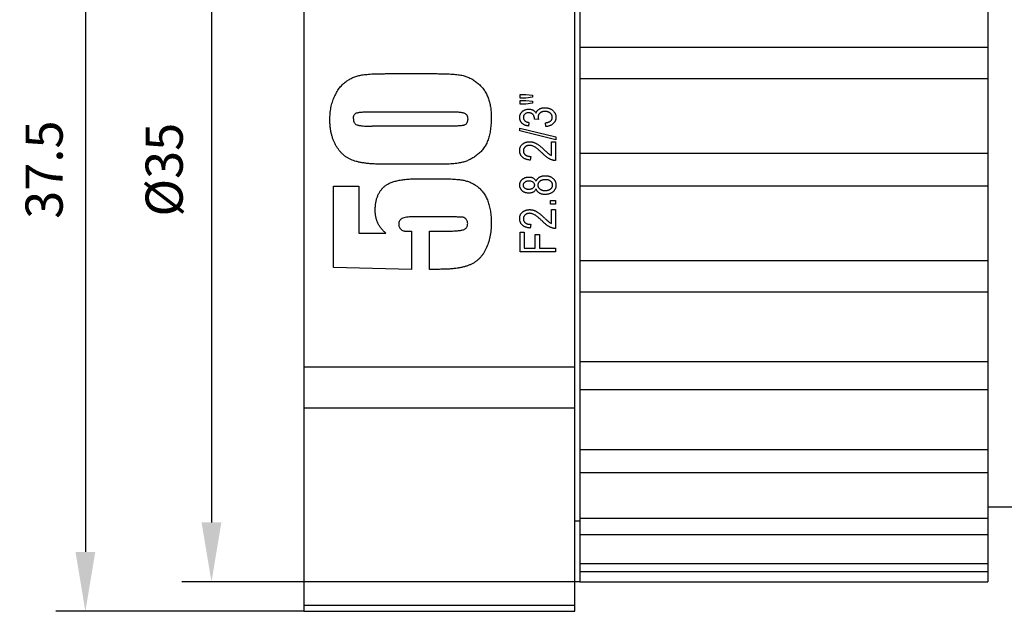
# Model space of a CAD drawing. Units: millimetres. Extents: x 12016 to 12313, y -7569 to -7359.
# Drawn here: x 12138 to 12205, y -7489 to -7449 of the extents above; entities that cross this region are included whole.
import ezdxf

# ---------------------------------------------------------------- set-up
doc = ezdxf.new("R2010")
doc.units = ezdxf.units.MM
doc.header["$LTSCALE"] = 10
doc.header["$PDMODE"] = 34
doc.layers.add('6文字层', color=3, linetype='Continuous')
doc.styles.add('TH-GBD2M', font='calibri.ttf', dxfattribs={"width": 0.8, "height": 2.5})
doc.dimstyles.new('TH-GBD2M', dxfattribs={"dimtxt": 2.5, "dimasz": 4, "dimexe": 2, "dimexo": 0, "dimgap": 1.5, "dimtad": 1, "dimdec": 4, "dimlfac": 0.1, "dimzin": 9, "dimdsep": 46, "dimtxsty": 'TH-GBD2M', "dimcen": 0, "dimclrt": 3, "dimadec": 0, "dimazin": 3, "dimtfac": 1, "dimtdec": 4, "dimtofl": 0, "dimtmove": 0, "dimatfit": 3, "dimfxl": 1, "dimtolj": 1, "dimtzin": 0, "dimarcsym": 0})

# ---------------------------------------------------------------- blocks, each defined once
blk = doc.blocks.new('*D169')
at = {"layer": '6文字层', "color": 0, "lineweight": -2, "transparency": 16777216}
for p, q in [((12157.413, -7429.762), (12140.704, -7429.762)), ((12142.704, -7433.762), (12142.704, -7485.239)), ((12157.413, -7489.239), (12140.704, -7489.239))]:
    blk.add_line(p, q, dxfattribs=at)
at = {"layer": '6文字层', "color": 0, "transparency": 16777216}
for points in [[(12142.038, -7433.762), (12143.371, -7433.762), (12142.704, -7429.762)], [(12142.038, -7485.239), (12143.371, -7485.239), (12142.704, -7489.239)]]:
    blk.add_solid(points, dxfattribs=at)
at = {"layer": 'Defpoints', "color": 0, "transparency": 16777216}
for p in [(12157.413, -7429.762), (12142.704, -7489.239), (12157.413, -7489.239)]:
    blk.add_point(p, dxfattribs=at)
at = {"layer": '6文字层', "color": 3, "transparency": 16777216, "insert": (12139.924, -7459.5), "char_height": 2.5, "width": 8.62962, "attachment_point": 5, "rotation": 90, "style": 'TH-GBD2M'}
blk.add_mtext('\\A1;37.5', dxfattribs=at)
blk = doc.blocks.new('*D177')
at = {"layer": '6文字层', "color": 0, "lineweight": -2, "transparency": 16777216}
for p, q in [((12175.967, -7431.753), (12149.187, -7431.753)), ((12151.187, -7435.753), (12151.187, -7483.248)), ((12175.967, -7487.248), (12149.187, -7487.248))]:
    blk.add_line(p, q, dxfattribs=at)
at = {"layer": '6文字层', "color": 0, "transparency": 16777216}
for points in [[(12150.521, -7435.753), (12151.854, -7435.753), (12151.187, -7431.753)], [(12150.521, -7483.248), (12151.854, -7483.248), (12151.187, -7487.248)]]:
    blk.add_solid(points, dxfattribs=at)
at = {"layer": 'Defpoints', "color": 0, "transparency": 16777216}
for p in [(12175.967, -7431.753), (12151.187, -7487.248), (12175.967, -7487.248)]:
    blk.add_point(p, dxfattribs=at)
at = {"layer": '6文字层', "color": 3, "transparency": 16777216, "insert": (12148.003, -7459.5), "char_height": 2.5, "attachment_point": 5, "rotation": 90, "style": 'TH-GBD2M'}
blk.add_mtext('\\A1;%%C35', dxfattribs=at)

msp = doc.modelspace()

# ---------------------------------------------------------------- linework, layer by layer
at = {"color": 7, "linetype": 'Continuous', "lineweight": 25}
for p, q in [((12157.4127, -7446.21783), (12157.4127, -7472.78278)), ((12175.63347, -7472.78278), (12175.63347, -7446.21783)), ((12175.96671, -7446.58859), (12175.96671, -7451.24549)), ((12203.41611, -7446.58859), (12203.41611, -7451.24549)), ((12175.96671, -7451.24549), (12203.41611, -7451.24549)), ((12175.96671, -7451.24549), (12175.96671, -7453.39181)), ((12203.41611, -7451.24549), (12203.41611, -7453.39181)), ((12162.8945, -7453.03653), (12166.3833, -7453.03653)), ((12203.41611, -7453.39181), (12175.96671, -7453.39181)), ((12175.96671, -7453.39181), (12175.96671, -7458.38929)), ((12203.41611, -7453.39181), (12203.41611, -7458.38929)), ((12171.95877, -7454.68101), (12171.95877, -7454.43371)), ((12171.95877, -7454.43371), (12172.32973, -7454.43371)), ((12172.32973, -7454.68101), (12171.95877, -7454.68101)), ((12172.32973, -7454.43371), (12172.79342, -7454.49264)), ((12172.79342, -7454.62354), (12172.32973, -7454.68101)), ((12172.79342, -7454.49264), (12172.79342, -7454.62354)), ((12171.95877, -7454.83558), (12172.32973, -7454.83558)), ((12171.95877, -7455.08288), (12171.95877, -7454.83558)), ((12172.32973, -7455.08288), (12171.95877, -7455.08288)), ((12172.32973, -7454.83558), (12172.79342, -7454.89016)), ((12172.79342, -7455.0225), (12172.32973, -7455.08288)), ((12172.79342, -7454.89016), (12172.79342, -7455.0225)), ((12162.00038, -7455.59879), (12167.21261, -7455.59879)), ((12172.91707, -7456.103), (12172.92045, -7456.06581)), ((12167.13444, -7456.57489), (12162.00038, -7456.57489)), ((12171.92786, -7456.7058), (12174.36997, -7457.30039)), ((12171.92786, -7456.89563), (12171.92786, -7456.7058)), ((12172.54612, -7456.31939), (12172.5152, -7456.5667)), ((12173.19722, -7456.13392), (12172.91707, -7456.103)), ((12173.68989, -7456.59761), (12173.65898, -7456.35031)), ((12174.36997, -7457.49022), (12171.92786, -7456.89563)), ((12174.36997, -7457.30039), (12174.36997, -7457.49022)), ((12174.06085, -7457.61773), (12174.33906, -7457.61773)), ((12174.06085, -7458.54512), (12174.06085, -7457.61773)), ((12174.33906, -7457.61773), (12174.33906, -7458.88516)), ((12172.66977, -7458.60694), (12172.63886, -7458.85424)), ((12175.96671, -7458.38929), (12203.41611, -7458.38929)), ((12175.96671, -7458.38929), (12175.96671, -7460.61132)), ((12203.41611, -7458.38929), (12203.41611, -7460.61132)), ((12166.54344, -7459.13716), (12162.8945, -7459.13716)), ((12159.39808, -7466.09188), (12159.39808, -7460.60131)), ((12159.39808, -7460.60131), (12161.10626, -7460.60131)), ((12161.10626, -7460.60131), (12161.10626, -7463.77364)), ((12165.08692, -7460.11326), (12166.55679, -7460.11326)), ((12203.41611, -7460.61132), (12175.96671, -7460.61132)), ((12175.96671, -7460.61132), (12175.96671, -7465.6088)), ((12203.41611, -7460.61132), (12203.41611, -7465.6088)), ((12173.99902, -7461.82187), (12173.99902, -7461.57457)), ((12173.99902, -7461.57457), (12174.33906, -7461.57457)), ((12174.33906, -7461.82187), (12173.99902, -7461.82187)), ((12174.33906, -7461.57457), (12174.33906, -7461.82187)), ((12166.83132, -7462.67552), (12164.78951, -7462.67552)), ((12174.06085, -7462.19283), (12174.33906, -7462.19283)), ((12174.06085, -7463.12021), (12174.06085, -7462.19283)), ((12174.33906, -7462.19283), (12174.33906, -7463.46025)), ((12172.66977, -7463.18204), (12172.63886, -7463.42934)), ((12161.10626, -7463.77364), (12162.91929, -7463.77364)), ((12164.64462, -7463.65163), (12164.64462, -7466.21389)), ((12165.86475, -7466.21389), (12165.86475, -7463.65163)), ((12165.86475, -7463.65163), (12166.52819, -7463.65163)), ((12171.95877, -7463.70756), (12172.23699, -7463.70756)), ((12171.95877, -7465.03681), (12171.95877, -7463.70756)), ((12172.23699, -7463.70756), (12172.23699, -7464.7895)), ((12172.9789, -7463.86212), (12173.25711, -7463.86212)), ((12172.9789, -7464.7895), (12172.9789, -7463.86212)), ((12173.25711, -7463.86212), (12173.25711, -7464.7895)), ((12174.33906, -7465.03681), (12171.95877, -7465.03681)), ((12172.23699, -7464.7895), (12172.9789, -7464.7895)), ((12173.25711, -7464.7895), (12174.33906, -7464.7895)), ((12174.33906, -7464.7895), (12174.33906, -7465.03681)), ((12175.96671, -7465.6088), (12203.41611, -7465.6088)), ((12175.96671, -7465.6088), (12175.96671, -7467.75512)), ((12203.41611, -7465.6088), (12203.41611, -7467.75512)), ((12164.64462, -7466.21389), (12159.39808, -7466.09188)), ((12166.43668, -7466.21389), (12165.86475, -7466.21389)), ((12203.41611, -7467.75512), (12175.96671, -7467.75512)), ((12175.96671, -7467.75512), (12175.96671, -7472.41203)), ((12203.41611, -7467.75512), (12203.41611, -7472.41203)), ((12175.96671, -7472.41203), (12203.41611, -7472.41203)), ((12175.96671, -7472.41203), (12175.96671, -7474.33637)), ((12203.41611, -7472.41203), (12203.41611, -7474.33637)), ((12157.4127, -7472.78278), (12157.4127, -7475.5313)), ((12157.4127, -7472.78278), (12175.63347, -7472.78278)), ((12175.63347, -7475.5313), (12175.63347, -7472.78278)), ((12203.41611, -7474.33637), (12175.96671, -7474.33637)), ((12175.96671, -7474.33637), (12175.96671, -7478.33534)), ((12203.41611, -7474.33637), (12203.41611, -7478.33534)), ((12157.4127, -7475.5313), (12175.63347, -7475.5313)), ((12157.4127, -7475.5313), (12157.4127, -7488.81377)), ((12175.63347, -7488.81377), (12175.63347, -7475.5313)), ((12175.96671, -7478.33534), (12203.41611, -7478.33534)), ((12175.96671, -7478.33534), (12175.96671, -7479.90656)), ((12203.41611, -7478.33534), (12203.41611, -7479.90656)), ((12203.41611, -7479.90656), (12175.96671, -7479.90656)), ((12175.96671, -7479.90656), (12175.96671, -7482.97508)), ((12203.41611, -7479.90656), (12203.41611, -7482.97508)), ((12203.41611, -7482.19237), (12210.24284, -7482.19237)), ((12175.63347, -7483.14449), (12175.96671, -7483.14449)), ((12175.96671, -7482.97508), (12203.41611, -7482.97508)), ((12175.96671, -7482.97508), (12175.96671, -7484.0861)), ((12203.41611, -7482.97508), (12203.41611, -7484.0861)), ((12203.41611, -7484.0861), (12175.96671, -7484.0861)), ((12175.96671, -7484.0861), (12175.96671, -7486.01505)), ((12203.41611, -7484.0861), (12203.41611, -7486.01505)), ((12175.96671, -7486.01505), (12203.41611, -7486.01505)), ((12175.96671, -7486.01505), (12175.96671, -7486.59015)), ((12203.41611, -7486.01505), (12203.41611, -7486.59015)), ((12203.41611, -7486.59015), (12175.96671, -7486.59015)), ((12175.96671, -7486.59015), (12175.96671, -7487.24808)), ((12203.41611, -7486.59015), (12203.41611, -7487.24808)), ((12175.96671, -7487.24808), (12203.41611, -7487.24808)), ((12157.4127, -7488.81377), (12175.63347, -7488.81377)), ((12157.4127, -7488.81377), (12157.4127, -7489.23897)), ((12175.63347, -7489.23897), (12175.63347, -7488.81377)), ((12157.4127, -7489.23897), (12175.63347, -7489.23897))]:
    msp.add_line(p, q, dxfattribs=at)
for points, knots in [([(12159.15405, -7456.1345), (12159.15772, -7455.99641), (12159.1649, -7455.72609), (12159.22091, -7455.33175), (12159.31347, -7454.95924), (12159.44537, -7454.61459), (12159.60195, -7454.30196), (12159.77714, -7454.02675), (12159.96944, -7453.79347), (12160.18103, -7453.6033), (12160.40788, -7453.45088), (12160.6448, -7453.32068), (12160.8978, -7453.22245), (12161.12091, -7453.16142), (12161.31394, -7453.1234), (12161.48036, -7453.10219), (12161.66643, -7453.08043), (12161.87305, -7453.06333), (12162.10011, -7453.05332), (12162.34664, -7453.04302), (12162.6136, -7453.03758), (12162.79854, -7453.03688), (12162.8945, -7453.03653)], [0, 0, 0, 0, 0.07340946, 0.14371025, 0.21132826, 0.27710393, 0.33952022, 0.39698189, 0.4502448, 0.49977834, 0.54767561, 0.5953051, 0.64324884, 0.69161944, 0.71812948, 0.74780807, 0.78079775, 0.81775788, 0.85802309, 0.90164928, 0.94897088, 1, 1, 1, 1]), ([(12166.3833, -7453.03653), (12166.47863, -7453.03684), (12166.66295, -7453.03745), (12166.92986, -7453.04355), (12167.1766, -7453.05163), (12167.40269, -7453.06853), (12167.60896, -7453.08362), (12167.79494, -7453.10784), (12167.96142, -7453.13078), (12168.15563, -7453.17177), (12168.38244, -7453.24181), (12168.64377, -7453.35558), (12168.89298, -7453.50961), (12169.13065, -7453.69226), (12169.34919, -7453.90184), (12169.53792, -7454.13575), (12169.69171, -7454.39206), (12169.81149, -7454.66903), (12169.90225, -7454.96345), (12169.96729, -7455.27487), (12170.00531, -7455.60293), (12170.01052, -7455.82747), (12170.01318, -7455.94195)], [0, 0, 0, 0, 0.05307578, 0.10262345, 0.14865544, 0.19050331, 0.22884948, 0.26378388, 0.29490891, 0.32238951, 0.3742097, 0.42680565, 0.48063096, 0.53689449, 0.59344765, 0.64881735, 0.70373411, 0.75934859, 0.81642401, 0.87499341, 0.93626234, 1, 1, 1, 1]), ([(12173.03299, -7455.69099), (12173.03875, -7455.67228), (12173.05001, -7455.63571), (12173.07534, -7455.58526), (12173.10477, -7455.53925), (12173.14007, -7455.49815), (12173.18125, -7455.46159), (12173.22859, -7455.42895), (12173.28255, -7455.4009), (12173.34179, -7455.37556), (12173.40627, -7455.3557), (12173.47468, -7455.34045), (12173.54702, -7455.3318), (12173.59649, -7455.33073), (12173.62179, -7455.33018)], [0, 0, 0, 0, 0.07876588, 0.15389853, 0.22658339, 0.29834493, 0.37138779, 0.44785534, 0.52939277, 0.61601178, 0.70709838, 0.80074039, 0.89808982, 1, 1, 1, 1]), ([(12173.62179, -7455.33018), (12173.6487, -7455.33066), (12173.70125, -7455.3316), (12173.77814, -7455.34117), (12173.85133, -7455.35608), (12173.92108, -7455.37652), (12173.98672, -7455.40404), (12174.04893, -7455.43676), (12174.10704, -7455.47619), (12174.16092, -7455.521), (12174.20961, -7455.56978), (12174.25288, -7455.62114), (12174.28832, -7455.67572), (12174.319, -7455.73167), (12174.34153, -7455.79078), (12174.35817, -7455.85189), (12174.36796, -7455.9156), (12174.3693, -7455.95887), (12174.36997, -7455.9808)], [0, 0, 0, 0, 0.073006959, 0.142532182, 0.209877772, 0.27553427, 0.339386851, 0.402709638, 0.465961551, 0.529562543, 0.592583187, 0.652771999, 0.711418898, 0.768882219, 0.82559326, 0.882609752, 0.940504916, 1, 1, 1, 1]), ([(12160.74022, -7456.07731), (12160.74216, -7456.02987), (12160.74572, -7455.94247), (12160.78687, -7455.82497), (12160.85317, -7455.73175), (12160.93757, -7455.68466), (12161.02034, -7455.66126), (12161.10265, -7455.64464), (12161.20435, -7455.62911), (12161.32604, -7455.61905), (12161.46707, -7455.60882), (12161.62733, -7455.60417), (12161.80717, -7455.60009), (12161.93365, -7455.59924), (12162.00038, -7455.59879)], [0, 0, 0, 0, 0.0924693, 0.17037786, 0.24054168, 0.31137506, 0.3542716, 0.40892411, 0.47560467, 0.55557181, 0.64784005, 0.75240532, 0.86937076, 1, 1, 1, 1]), ([(12160.74022, -7456.07731), (12160.7421, -7456.12409), (12160.7456, -7456.21104), (12160.78872, -7456.32985), (12160.86211, -7456.42226), (12160.94807, -7456.47441), (12161.03322, -7456.50364), (12161.1179, -7456.52133), (12161.22019, -7456.53877), (12161.34125, -7456.55103), (12161.47974, -7456.56289), (12161.63681, -7456.57014), (12161.81226, -7456.5734), (12161.93556, -7456.57438), (12162.00038, -7456.57489)], [0, 0, 0, 0, 0.091186936, 0.169483701, 0.242888357, 0.317752909, 0.362585506, 0.418691739, 0.486763282, 0.565581605, 0.656658262, 0.758740968, 0.873163788, 1, 1, 1, 1]), ([(12170.01318, -7455.94195), (12170.01079, -7456.09011), (12170.0062, -7456.3743), (12169.967, -7456.78123), (12169.89922, -7457.14957), (12169.80418, -7457.48002), (12169.68317, -7457.7772), (12169.52564, -7458.03839), (12169.34321, -7458.2734), (12169.12525, -7458.46902), (12168.89426, -7458.63703), (12168.65455, -7458.77988), (12168.41026, -7458.89855), (12168.19696, -7458.97489), (12168.01518, -7459.02433), (12167.85937, -7459.05297), (12167.68597, -7459.08038), (12167.49373, -7459.10033), (12167.28276, -7459.11804), (12167.05254, -7459.12825), (12166.80406, -7459.13677), (12166.63242, -7459.13703), (12166.54344, -7459.13716)], [0, 0, 0, 0, 0.08083293, 0.15505219, 0.22279148, 0.28490423, 0.34241409, 0.39730507, 0.45086554, 0.50411981, 0.55648607, 0.60655984, 0.65619101, 0.70445256, 0.72993927, 0.75891032, 0.79083728, 0.82572304, 0.86434038, 0.90635061, 0.95145152, 1, 1, 1, 1]), ([(12167.21261, -7455.59879), (12167.27425, -7455.59934), (12167.39118, -7455.60037), (12167.55841, -7455.60324), (12167.70831, -7455.61194), (12167.84157, -7455.619), (12167.95681, -7455.63657), (12168.05532, -7455.64959), (12168.13708, -7455.66877), (12168.22059, -7455.69742), (12168.30695, -7455.74677), (12168.37872, -7455.83913), (12168.42166, -7455.95688), (12168.42514, -7456.04386), (12168.42701, -7456.09065)], [0, 0, 0, 0, 0.12447829, 0.23614734, 0.33765104, 0.42770482, 0.50537897, 0.57289111, 0.62829264, 0.67455955, 0.75114491, 0.82509407, 0.90589576, 1, 1, 1, 1]), ([(12171.92786, -7455.98418), (12171.92843, -7455.96499), (12171.92954, -7455.92723), (12171.9381, -7455.87175), (12171.95136, -7455.81835), (12171.97097, -7455.76743), (12171.99574, -7455.7186), (12172.02649, -7455.67219), (12172.0623, -7455.62764), (12172.10315, -7455.58582), (12172.14835, -7455.54789), (12172.19688, -7455.51445), (12172.24808, -7455.4856), (12172.30273, -7455.46304), (12172.35995, -7455.44509), (12172.4199, -7455.43209), (12172.48279, -7455.42411), (12172.52565, -7455.42332), (12172.54757, -7455.42292)], [0, 0, 0, 0, 0.06171178, 0.12140851, 0.18019739, 0.23839236, 0.296532, 0.35600363, 0.4171543, 0.48015024, 0.54374587, 0.60667151, 0.6695033, 0.7324119, 0.79646145, 0.86218941, 0.92951414, 1, 1, 1, 1]), ([(12172.5152, -7456.5667), (12172.49164, -7456.56265), (12172.44567, -7456.55475), (12172.37952, -7456.53824), (12172.31772, -7456.5186), (12172.26061, -7456.49482), (12172.2077, -7456.46782), (12172.15921, -7456.43727), (12172.11483, -7456.40357), (12172.07577, -7456.36555), (12172.04098, -7456.32514), (12172.01093, -7456.28232), (12171.98507, -7456.23784), (12171.96424, -7456.19099), (12171.94772, -7456.14219), (12171.93616, -7456.09121), (12171.92933, -7456.03831), (12171.92835, -7456.0024), (12171.92786, -7455.98418)], [0, 0, 0, 0, 0.0787344, 0.1535873, 0.22435604, 0.29211022, 0.35709341, 0.41976809, 0.48064936, 0.54027992, 0.59894777, 0.65603168, 0.71233438, 0.76811524, 0.82462732, 0.88174324, 0.94001915, 1, 1, 1, 1]), ([(12172.53356, -7455.67022), (12172.50787, -7455.67133), (12172.4585, -7455.67344), (12172.38809, -7455.68993), (12172.32556, -7455.71816), (12172.27232, -7455.75757), (12172.2293, -7455.80458), (12172.19784, -7455.85762), (12172.17867, -7455.91592), (12172.17635, -7455.95667), (12172.17516, -7455.97742)], [0, 0, 0, 0, 0.14604006, 0.28066288, 0.40853648, 0.53365137, 0.65489824, 0.76862314, 0.88216348, 1, 1, 1, 1]), ([(12172.17516, -7455.97742), (12172.17617, -7455.99897), (12172.17812, -7456.04091), (12172.19669, -7456.10089), (12172.22525, -7456.15587), (12172.25905, -7456.19633), (12172.29149, -7456.2249), (12172.31922, -7456.2447), (12172.34965, -7456.26275), (12172.38341, -7456.27786), (12172.41954, -7456.29244), (12172.45932, -7456.30275), (12172.50151, -7456.31304), (12172.53093, -7456.31723), (12172.54612, -7456.31939)], [0, 0, 0, 0, 0.11574818, 0.22517033, 0.33489417, 0.4475371, 0.50648994, 0.56734903, 0.63067637, 0.6966019, 0.76629982, 0.84011757, 0.91749315, 1, 1, 1, 1]), ([(12172.92045, -7456.06581), (12172.92029, -7456.05146), (12172.91997, -7456.02346), (12172.91412, -7455.98249), (12172.90627, -7455.94345), (12172.8947, -7455.90648), (12172.87928, -7455.87197), (12172.86183, -7455.83878), (12172.83959, -7455.8085), (12172.81527, -7455.77981), (12172.78753, -7455.7545), (12172.75823, -7455.73135), (12172.72601, -7455.71269), (12172.69182, -7455.69685), (12172.65526, -7455.68513), (12172.61669, -7455.67611), (12172.57585, -7455.67154), (12172.5479, -7455.67067), (12172.53356, -7455.67022)], [0, 0, 0, 0, 0.069046969, 0.134733979, 0.198907122, 0.260703536, 0.320773313, 0.380798036, 0.440827766, 0.50129655, 0.561645908, 0.6213543, 0.680795267, 0.740473444, 0.802507752, 0.865331724, 0.930922563, 1, 1, 1, 1]), ([(12172.54757, -7455.42292), (12172.57403, -7455.42367), (12172.62573, -7455.42512), (12172.70071, -7455.43913), (12172.77106, -7455.46135), (12172.8363, -7455.49236), (12172.89611, -7455.53099), (12172.94901, -7455.57739), (12172.9959, -7455.63035), (12173.02053, -7455.67062), (12173.03299, -7455.69099)], [0, 0, 0, 0, 0.1362637, 0.266121, 0.39153484, 0.51548302, 0.63721236, 0.75716749, 0.87712262, 1, 1, 1, 1]), ([(12173.62468, -7455.57749), (12173.60777, -7455.57792), (12173.57484, -7455.57878), (12173.52666, -7455.58347), (12173.48102, -7455.59206), (12173.43804, -7455.6049), (12173.39706, -7455.62011), (12173.35891, -7455.63952), (12173.32337, -7455.66242), (12173.2907, -7455.68834), (12173.26124, -7455.71693), (12173.2351, -7455.74714), (12173.21313, -7455.77918), (12173.19565, -7455.81305), (12173.18158, -7455.84828), (12173.17131, -7455.88516), (12173.16545, -7455.92378), (12173.16474, -7455.95003), (12173.16437, -7455.96341)], [0, 0, 0, 0, 0.07553735, 0.14706881, 0.21587147, 0.28252621, 0.34714565, 0.41080222, 0.47321674, 0.53563953, 0.59664715, 0.65629703, 0.71372214, 0.76967037, 0.82613807, 0.88282044, 0.94026355, 1, 1, 1, 1]), ([(12173.16437, -7455.96341), (12173.16475, -7455.97551), (12173.16557, -7456.00131), (12173.17259, -7456.04192), (12173.18245, -7456.08687), (12173.19214, -7456.11772), (12173.19722, -7456.13392)], [0, 0, 0, 0, 0.20816142, 0.44374289, 0.70798629, 1, 1, 1, 1]), ([(12174.12267, -7455.97694), (12174.12242, -7455.96354), (12174.12191, -7455.9372), (12174.11445, -7455.8986), (12174.10426, -7455.86109), (12174.08838, -7455.82534), (12174.06887, -7455.79069), (12174.04533, -7455.75712), (12174.01624, -7455.72594), (12173.98425, -7455.69558), (12173.94874, -7455.66758), (12173.90997, -7455.64341), (12173.86859, -7455.62322), (12173.82501, -7455.60583), (12173.77829, -7455.59391), (12173.72956, -7455.58374), (12173.67792, -7455.57871), (12173.64273, -7455.5779), (12173.62468, -7455.57749)], [0, 0, 0, 0, 0.05650117, 0.11105401, 0.16550506, 0.22032421, 0.27573475, 0.33327779, 0.39296621, 0.45549924, 0.51942881, 0.58357496, 0.64804105, 0.71370093, 0.78132754, 0.85133577, 0.92379729, 1, 1, 1, 1]), ([(12173.65898, -7456.35031), (12173.67769, -7456.34712), (12173.71416, -7456.3409), (12173.76664, -7456.32867), (12173.81574, -7456.31533), (12173.86102, -7456.29986), (12173.90289, -7456.283), (12173.94111, -7456.2643), (12173.97567, -7456.24339), (12174.00658, -7456.22079), (12174.03399, -7456.19643), (12174.05772, -7456.17042), (12174.07775, -7456.14251), (12174.09442, -7456.11298), (12174.10679, -7456.08135), (12174.11623, -7456.04824), (12174.12148, -7456.01317), (12174.12227, -7455.98919), (12174.12267, -7455.97694)], [0, 0, 0, 0, 0.087014711, 0.169559825, 0.246922626, 0.320216995, 0.388751768, 0.45378255, 0.515051687, 0.573662089, 0.629075853, 0.682898553, 0.734725499, 0.786273109, 0.837947397, 0.890062637, 0.943824567, 1, 1, 1, 1]), ([(12174.36997, -7455.9808), (12174.36943, -7456.00112), (12174.36837, -7456.04114), (12174.35946, -7456.09993), (12174.34482, -7456.15616), (12174.32518, -7456.21034), (12174.29861, -7456.26178), (12174.26681, -7456.31102), (12174.22906, -7456.35791), (12174.18596, -7456.40201), (12174.13768, -7456.44229), (12174.08564, -7456.47891), (12174.02965, -7456.51088), (12173.96912, -7456.53742), (12173.90493, -7456.55946), (12173.83687, -7456.57751), (12173.76482, -7456.59061), (12173.71522, -7456.59524), (12173.68989, -7456.59761)], [0, 0, 0, 0, 0.05995096, 0.11809057, 0.1750349, 0.23127277, 0.28781106, 0.34555108, 0.4040393, 0.46520619, 0.52727485, 0.58937625, 0.65280558, 0.7172751, 0.78415894, 0.8529802, 0.9249476, 1, 1, 1, 1]), ([(12162.8945, -7459.13716), (12162.7782, -7459.13648), (12162.55316, -7459.13518), (12162.22641, -7459.12353), (12161.92246, -7459.10518), (12161.64083, -7459.07822), (12161.3822, -7459.04569), (12161.14664, -7459.00049), (12160.93296, -7458.95241), (12160.73902, -7458.89472), (12160.55996, -7458.82621), (12160.39445, -7458.73908), (12160.23585, -7458.63977), (12160.08816, -7458.52291), (12159.94769, -7458.39296), (12159.81798, -7458.24658), (12159.69564, -7458.08642), (12159.5834, -7457.91108), (12159.48348, -7457.72334), (12159.39464, -7457.52556), (12159.32082, -7457.31756), (12159.25971, -7457.09971), (12159.21236, -7456.8723), (12159.17743, -7456.63492), (12159.1594, -7456.3877), (12159.15585, -7456.21968), (12159.15405, -7456.1345)], [0, 0, 0, 0, 0.06259122, 0.12111059, 0.17593866, 0.22644134, 0.27336006, 0.3161562, 0.35547969, 0.39118638, 0.42497429, 0.45847363, 0.49168189, 0.5255476, 0.55966795, 0.59454606, 0.63066316, 0.66804231, 0.70644785, 0.74502812, 0.78462138, 0.82511722, 0.86670461, 0.9095581, 0.9541505, 1, 1, 1, 1]), ([(12168.42701, -7456.09065), (12168.42555, -7456.13736), (12168.42286, -7456.22299), (12168.38579, -7456.33897), (12168.32554, -7456.42948), (12168.25152, -7456.48378), (12168.17308, -7456.50894), (12168.09167, -7456.52835), (12167.98756, -7456.54222), (12167.86031, -7456.5532), (12167.7109, -7456.56229), (12167.53869, -7456.57038), (12167.34416, -7456.57334), (12167.20689, -7456.57436), (12167.13444, -7456.57489)], [0, 0, 0, 0, 0.08877006, 0.16273821, 0.22896391, 0.29320824, 0.33307356, 0.38539801, 0.45275623, 0.53307421, 0.62900916, 0.73819157, 0.86183336, 1, 1, 1, 1]), ([(12171.92786, -7458.22053), (12171.92856, -7458.19651), (12171.92992, -7458.14975), (12171.93904, -7458.0817), (12171.95475, -7458.01805), (12171.97786, -7457.95924), (12172.00623, -7457.90466), (12172.04147, -7457.85477), (12172.08337, -7457.80965), (12172.13112, -7457.76953), (12172.18266, -7457.73407), (12172.23655, -7457.70313), (12172.29191, -7457.67628), (12172.34934, -7457.65531), (12172.40807, -7457.63779), (12172.46901, -7457.62679), (12172.53143, -7457.61904), (12172.57362, -7457.61817), (12172.5949, -7457.61773)], [0, 0, 0, 0, 0.07133229, 0.13889582, 0.2034988, 0.26557443, 0.32611133, 0.38581711, 0.44639177, 0.50848029, 0.57069391, 0.63196676, 0.69292716, 0.7531516, 0.81338743, 0.87472556, 0.93683065, 1, 1, 1, 1]), ([(12172.59007, -7457.86503), (12172.57508, -7457.86521), (12172.5458, -7457.86554), (12172.50303, -7457.87127), (12172.46236, -7457.87943), (12172.42348, -7457.89022), (12172.38701, -7457.90547), (12172.3527, -7457.92396), (12172.32009, -7457.9451), (12172.29031, -7457.96977), (12172.26345, -7457.99673), (12172.2394, -7458.02521), (12172.21975, -7458.05569), (12172.20346, -7458.08755), (12172.19101, -7458.12097), (12172.18167, -7458.15587), (12172.17637, -7458.19235), (12172.17557, -7458.21713), (12172.17516, -7458.22971)], [0, 0, 0, 0, 0.072759026, 0.142105989, 0.209121291, 0.274211155, 0.33766953, 0.400639441, 0.463317371, 0.526092779, 0.588019931, 0.647990835, 0.706767144, 0.763768982, 0.82142674, 0.879654335, 0.938927879, 1, 1, 1, 1]), ([(12173.45563, -7458.39731), (12173.42837, -7458.37096), (12173.37588, -7458.32021), (12173.29837, -7458.24878), (12173.22632, -7458.18388), (12173.15844, -7458.12681), (12173.09565, -7458.07655), (12173.03803, -7458.03259), (12172.98429, -7457.99704), (12172.92105, -7457.95866), (12172.84576, -7457.92207), (12172.758, -7457.88972), (12172.67316, -7457.86882), (12172.61723, -7457.86627), (12172.59007, -7457.86503)], [0, 0, 0, 0, 0.10938007, 0.21060282, 0.30401522, 0.3890489, 0.46636649, 0.53602983, 0.59798627, 0.65214675, 0.74935201, 0.83882655, 0.92174381, 1, 1, 1, 1]), ([(12172.5949, -7457.61773), (12172.61407, -7457.61814), (12172.65216, -7457.61896), (12172.70899, -7457.6243), (12172.76506, -7457.63371), (12172.82091, -7457.64593), (12172.87566, -7457.66327), (12172.93019, -7457.6829), (12172.98389, -7457.70671), (12173.0378, -7457.73481), (12173.09383, -7457.76773), (12173.15303, -7457.80714), (12173.21694, -7457.85257), (12173.28482, -7457.90494), (12173.35741, -7457.96341), (12173.43414, -7458.02874), (12173.51517, -7458.10071), (12173.57019, -7458.15137), (12173.5986, -7458.17754)], [0, 0, 0, 0, 0.04878321, 0.096930854, 0.145090699, 0.193396716, 0.242255569, 0.291121294, 0.340833336, 0.391592943, 0.445769453, 0.506109824, 0.572503324, 0.645271832, 0.724231443, 0.809689454, 0.901692278, 1, 1, 1, 1]), ([(12172.63886, -7458.85424), (12172.61016, -7458.8517), (12172.55448, -7458.84675), (12172.47389, -7458.83378), (12172.39911, -7458.81578), (12172.3294, -7458.7944), (12172.26561, -7458.76755), (12172.20656, -7458.73732), (12172.15329, -7458.70197), (12172.10569, -7458.66225), (12172.06396, -7458.61847), (12172.02768, -7458.57144), (12171.99622, -7458.52138), (12171.97125, -7458.46758), (12171.95178, -7458.4104), (12171.93786, -7458.35005), (12171.92956, -7458.28629), (12171.92843, -7458.24277), (12171.92786, -7458.22053)], [0, 0, 0, 0, 0.08100103, 0.15714567, 0.22929409, 0.29716777, 0.36191144, 0.4236753, 0.48344726, 0.54130051, 0.59766052, 0.65317401, 0.70807672, 0.76357359, 0.8195559, 0.87765311, 0.93746107, 1, 1, 1, 1]), ([(12172.17516, -7458.22971), (12172.17545, -7458.24327), (12172.176, -7458.26973), (12172.18292, -7458.3083), (12172.19209, -7458.34529), (12172.20659, -7458.38026), (12172.22411, -7458.41385), (12172.24699, -7458.4447), (12172.27252, -7458.47458), (12172.30247, -7458.50204), (12172.33648, -7458.52655), (12172.37363, -7458.54856), (12172.41484, -7458.56629), (12172.45909, -7458.5812), (12172.50691, -7458.5929), (12172.55816, -7458.60072), (12172.61281, -7458.60645), (12172.65043, -7458.60678), (12172.66977, -7458.60694)], [0, 0, 0, 0, 0.05803707, 0.11329102, 0.16752706, 0.22109598, 0.27512966, 0.32952355, 0.3852923, 0.44341547, 0.50318694, 0.56473681, 0.62808282, 0.69508286, 0.76471475, 0.83880394, 0.91715787, 1, 1, 1, 1]), ([(12174.33906, -7458.88516), (12174.32456, -7458.88522), (12174.29519, -7458.88533), (12174.25042, -7458.88138), (12174.20456, -7458.87326), (12174.157, -7458.86289), (12174.10838, -7458.84819), (12174.05844, -7458.83019), (12174.00733, -7458.80895), (12173.95473, -7458.78408), (12173.90013, -7458.75503), (12173.8438, -7458.71993), (12173.78469, -7458.67982), (12173.72354, -7458.63374), (12173.65976, -7458.5825), (12173.59366, -7458.52586), (12173.52486, -7458.46405), (12173.47916, -7458.42), (12173.45563, -7458.39731)], [0, 0, 0, 0, 0.04201225, 0.08511751, 0.13008555, 0.17696788, 0.22614779, 0.27723342, 0.33080476, 0.38655446, 0.44586231, 0.50998727, 0.57886293, 0.65289334, 0.73191474, 0.81600922, 0.90524488, 1, 1, 1, 1]), ([(12173.5986, -7458.17754), (12173.61627, -7458.19417), (12173.65003, -7458.22596), (12173.699, -7458.27066), (12173.74292, -7458.31163), (12173.7829, -7458.34746), (12173.81808, -7458.37932), (12173.84962, -7458.40551), (12173.87597, -7458.42803), (12173.9182, -7458.46088), (12173.97777, -7458.50234), (12174.03379, -7458.53119), (12174.06085, -7458.54512)], [0, 0, 0, 0, 0.12274264, 0.23457104, 0.33544212, 0.42655809, 0.50617202, 0.57552505, 0.63392605, 0.68150347, 0.84619773, 1, 1, 1, 1]), ([(12171.92786, -7460.54141), (12171.92844, -7460.52238), (12171.92959, -7460.48479), (12171.93794, -7460.42973), (12171.95152, -7460.37713), (12171.97034, -7460.32693), (12171.99529, -7460.27945), (12172.02524, -7460.23431), (12172.0611, -7460.19193), (12172.10176, -7460.15218), (12172.14696, -7460.11616), (12172.1957, -7460.08457), (12172.2473, -7460.05737), (12172.30241, -7460.03561), (12172.36063, -7460.01867), (12172.42207, -7460.00677), (12172.48652, -7459.99933), (12172.53048, -7459.99846), (12172.55288, -7459.99802)], [0, 0, 0, 0, 0.06156878, 0.12163062, 0.17976963, 0.23716122, 0.29472996, 0.35297396, 0.41215451, 0.47406196, 0.5367258, 0.59887621, 0.66180814, 0.72518936, 0.79032638, 0.85777563, 0.92752079, 1, 1, 1, 1]), ([(12172.55288, -7459.99802), (12172.5808, -7459.99872), (12172.63458, -7460.00008), (12172.71181, -7460.01411), (12172.78262, -7460.03594), (12172.84661, -7460.06772), (12172.9041, -7460.10836), (12172.95453, -7460.15825), (12172.99904, -7460.21692), (12173.02145, -7460.26149), (12173.03299, -7460.28444)], [0, 0, 0, 0, 0.14078605, 0.27119229, 0.39482053, 0.51366841, 0.63024952, 0.74863524, 0.87053922, 1, 1, 1, 1]), ([(12173.03299, -7460.28444), (12173.03903, -7460.26952), (12173.05098, -7460.23997), (12173.07292, -7460.19813), (12173.09695, -7460.15865), (12173.1243, -7460.12241), (12173.15381, -7460.08833), (12173.18619, -7460.05685), (12173.22153, -7460.02836), (12173.25949, -7460.00281), (12173.29953, -7459.97923), (12173.34264, -7459.95984), (12173.38768, -7459.94259), (12173.43527, -7459.92928), (12173.48512, -7459.91861), (12173.53724, -7459.91106), (12173.59174, -7459.90591), (12173.62886, -7459.90549), (12173.64787, -7459.90528)], [0, 0, 0, 0, 0.06240743, 0.12358076, 0.18303055, 0.24148789, 0.29947629, 0.35777662, 0.41639722, 0.4752933, 0.53517455, 0.59637338, 0.65843296, 0.72208733, 0.78786625, 0.85605306, 0.92628013, 1, 1, 1, 1]), ([(12173.64787, -7459.90528), (12173.67381, -7459.90588), (12173.72469, -7459.90705), (12173.79928, -7459.91504), (12173.8701, -7459.92985), (12173.93753, -7459.94934), (12174.00098, -7459.97519), (12174.06109, -7460.00614), (12174.11704, -7460.04355), (12174.16909, -7460.08595), (12174.2161, -7460.1323), (12174.25708, -7460.18209), (12174.29209, -7460.23439), (12174.32095, -7460.28968), (12174.34241, -7460.3481), (12174.35878, -7460.40879), (12174.36781, -7460.47239), (12174.36925, -7460.51562), (12174.36997, -7460.53754)], [0, 0, 0, 0, 0.07248437, 0.14219002, 0.20924794, 0.27444792, 0.33802582, 0.40040653, 0.46304629, 0.52572319, 0.587759, 0.64720727, 0.70560438, 0.76335494, 0.8210143, 0.87917871, 0.93873244, 1, 1, 1, 1]), ([(12162.20437, -7462.24657), (12162.20605, -7462.16133), (12162.20933, -7461.99541), (12162.23886, -7461.75509), (12162.28371, -7461.53018), (12162.34819, -7461.32156), (12162.43265, -7461.12905), (12162.53568, -7460.95305), (12162.65728, -7460.79311), (12162.79765, -7460.64674), (12162.968, -7460.51889), (12163.16985, -7460.40799), (12163.40735, -7460.31834), (12163.67708, -7460.24223), (12163.98139, -7460.18415), (12164.31967, -7460.14396), (12164.69182, -7460.11601), (12164.9515, -7460.1142), (12165.08692, -7460.11326)], [0, 0, 0, 0, 0.0616226, 0.11993481, 0.17482175, 0.22729306, 0.27749985, 0.32652334, 0.37440928, 0.42250645, 0.4726901, 0.52781508, 0.58849139, 0.65584491, 0.73028923, 0.81225555, 0.90209852, 1, 1, 1, 1]), ([(12166.55679, -7460.11326), (12166.64512, -7460.11385), (12166.81543, -7460.11498), (12167.06209, -7460.11739), (12167.29021, -7460.12785), (12167.50054, -7460.13945), (12167.69277, -7460.15104), (12167.8661, -7460.17126), (12168.02145, -7460.19132), (12168.20386, -7460.22392), (12168.41705, -7460.28007), (12168.66092, -7460.37531), (12168.89361, -7460.50372), (12169.11626, -7460.65908), (12169.32455, -7460.84534), (12169.50405, -7461.07013), (12169.65945, -7461.32646), (12169.78922, -7461.6157), (12169.88901, -7461.93924), (12169.96407, -7462.29507), (12170.00394, -7462.68542), (12170.01002, -7462.95633), (12170.01318, -7463.09685)], [0, 0, 0, 0, 0.04948964, 0.0954232, 0.13818403, 0.1774057, 0.21345112, 0.24604501, 0.27514826, 0.30119701, 0.34981712, 0.39841116, 0.44748282, 0.49835047, 0.55027249, 0.60342977, 0.65887244, 0.71783299, 0.78055213, 0.84821401, 0.92126554, 1, 1, 1, 1]), ([(12172.54322, -7461.07997), (12172.52098, -7461.07952), (12172.47751, -7461.07866), (12172.41384, -7461.07127), (12172.35348, -7461.05914), (12172.29599, -7461.04307), (12172.24225, -7461.02085), (12172.19097, -7460.99493), (12172.14331, -7460.96331), (12172.09883, -7460.92775), (12172.05898, -7460.88829), (12172.02395, -7460.84612), (12171.99412, -7460.80137), (12171.97007, -7460.75394), (12171.95103, -7460.70427), (12171.93731, -7460.65216), (12171.92975, -7460.5975), (12171.9285, -7460.56027), (12171.92786, -7460.54141)], [0, 0, 0, 0, 0.07284556, 0.14240226, 0.20964816, 0.27442799, 0.33761161, 0.39989699, 0.46237195, 0.52465509, 0.58620339, 0.64577582, 0.7040065, 0.76204332, 0.8196494, 0.87799466, 0.93819903, 1, 1, 1, 1]), ([(12172.17516, -7460.54044), (12172.17644, -7460.52094), (12172.17897, -7460.48233), (12172.20021, -7460.42706), (12172.23406, -7460.37641), (12172.28013, -7460.33096), (12172.33626, -7460.29227), (12172.40182, -7460.26467), (12172.47476, -7460.24795), (12172.5259, -7460.24622), (12172.5524, -7460.24532)], [0, 0, 0, 0, 0.10977593, 0.21729493, 0.3294407, 0.45151628, 0.58030248, 0.7117819, 0.85064879, 1, 1, 1, 1]), ([(12172.53646, -7460.83266), (12172.51155, -7460.83179), (12172.46341, -7460.83011), (12172.39474, -7460.81289), (12172.33209, -7460.78637), (12172.27747, -7460.74885), (12172.23263, -7460.70382), (12172.19907, -7460.65371), (12172.17851, -7460.59847), (12172.17629, -7460.55993), (12172.17516, -7460.54044)], [0, 0, 0, 0, 0.14456927, 0.2794724, 0.40906492, 0.53840686, 0.66222464, 0.77649702, 0.88697746, 1, 1, 1, 1]), ([(12172.91707, -7460.53754), (12172.91594, -7460.55751), (12172.9137, -7460.59697), (12172.89341, -7460.65344), (12172.85971, -7460.70436), (12172.8143, -7460.74952), (12172.75784, -7460.78675), (12172.69189, -7460.81411), (12172.6169, -7460.82994), (12172.56407, -7460.83173), (12172.53646, -7460.83266)], [0, 0, 0, 0, 0.11116345, 0.21974639, 0.33018079, 0.44965868, 0.57479333, 0.70532129, 0.84599405, 1, 1, 1, 1]), ([(12172.5524, -7460.24532), (12172.57808, -7460.24627), (12172.62757, -7460.2481), (12172.69823, -7460.26408), (12172.76114, -7460.29159), (12172.81572, -7460.32861), (12172.86027, -7460.37325), (12172.89321, -7460.42357), (12172.91374, -7460.47903), (12172.91595, -7460.51789), (12172.91707, -7460.53754)], [0, 0, 0, 0, 0.14805395, 0.2852884, 0.41507383, 0.54209719, 0.66361757, 0.77647475, 0.88695182, 1, 1, 1, 1]), ([(12173.16437, -7460.54382), (12173.16471, -7460.5306), (12173.16536, -7460.50447), (12173.17175, -7460.46617), (12173.18265, -7460.4295), (12173.19716, -7460.3942), (12173.21553, -7460.3599), (12173.23904, -7460.32768), (12173.26622, -7460.29668), (12173.29704, -7460.26714), (12173.33162, -7460.24045), (12173.36893, -7460.21646), (12173.40918, -7460.19672), (12173.45196, -7460.18082), (12173.4972, -7460.16821), (12173.54516, -7460.159), (12173.59591, -7460.15378), (12173.63063, -7460.15299), (12173.64835, -7460.15258)], [0, 0, 0, 0, 0.05713797, 0.1128596, 0.16725722, 0.22218652, 0.27762054, 0.33498272, 0.39416941, 0.45570338, 0.51918624, 0.58270724, 0.64713681, 0.71254754, 0.77975527, 0.84991444, 0.92339194, 1, 1, 1, 1]), ([(12173.63869, -7460.9254), (12173.62162, -7460.92496), (12173.5882, -7460.92409), (12173.53923, -7460.91942), (12173.49263, -7460.91082), (12173.44866, -7460.89802), (12173.40686, -7460.88268), (12173.36741, -7460.86384), (12173.33066, -7460.84095), (12173.29653, -7460.81507), (12173.26582, -7460.78661), (12173.23835, -7460.75672), (12173.21577, -7460.72476), (12173.197, -7460.69146), (12173.18268, -7460.65669), (12173.17174, -7460.62052), (12173.16536, -7460.58269), (12173.16471, -7460.55689), (12173.16437, -7460.54382)], [0, 0, 0, 0, 0.0754988, 0.14773667, 0.21725501, 0.28461569, 0.34992593, 0.41391188, 0.47751269, 0.54100189, 0.60295654, 0.66242037, 0.72008939, 0.77553255, 0.83104876, 0.88599631, 0.9422783, 1, 1, 1, 1]), ([(12174.12267, -7460.53754), (12174.12234, -7460.55061), (12174.12169, -7460.57641), (12174.11525, -7460.61439), (12174.10434, -7460.65086), (12174.09015, -7460.68629), (12174.0707, -7460.71978), (12174.04826, -7460.75238), (12174.02059, -7460.78289), (12173.98973, -7460.812), (12173.95538, -7460.83869), (12173.91796, -7460.86192), (12173.87789, -7460.8818), (12173.83507, -7460.8976), (12173.7899, -7460.91041), (12173.74182, -7460.91881), (12173.69114, -7460.92426), (12173.65642, -7460.92501), (12173.63869, -7460.9254)], [0, 0, 0, 0, 0.05664377, 0.11187471, 0.16646599, 0.22159084, 0.2769497, 0.33411215, 0.3929857, 0.45524619, 0.51797504, 0.58134994, 0.64600888, 0.71165248, 0.77909948, 0.84938012, 0.92311921, 1, 1, 1, 1]), ([(12174.36997, -7460.53754), (12174.36925, -7460.55979), (12174.36784, -7460.6035), (12174.35876, -7460.66773), (12174.34252, -7460.72879), (12174.32081, -7460.78743), (12174.29227, -7460.84305), (12174.2569, -7460.89543), (12174.2163, -7460.94569), (12174.16902, -7460.99195), (12174.11715, -7461.0347), (12174.06028, -7461.07115), (12174.00006, -7461.10307), (12173.93553, -7461.12852), (12173.86713, -7461.14841), (12173.79466, -7461.16216), (12173.71845, -7461.17115), (12173.66625, -7461.17218), (12173.63966, -7461.1727)], [0, 0, 0, 0, 0.06156081, 0.12097554, 0.17900442, 0.23610229, 0.29368651, 0.35151494, 0.41072889, 0.47216059, 0.53422715, 0.59638477, 0.65875917, 0.72254482, 0.787965, 0.85559312, 0.92644061, 1, 1, 1, 1]), ([(12173.64835, -7460.15258), (12173.66591, -7460.15305), (12173.70027, -7460.15396), (12173.75064, -7460.15829), (12173.79795, -7460.16797), (12173.84281, -7460.17954), (12173.88437, -7460.19602), (12173.92408, -7460.21435), (12173.96008, -7460.23813), (12173.99407, -7460.26385), (12174.02401, -7460.29268), (12174.05061, -7460.32289), (12174.07292, -7460.35475), (12174.09085, -7460.3884), (12174.10511, -7460.4235), (12174.11502, -7460.46016), (12174.12177, -7460.49833), (12174.12237, -7460.52431), (12174.12267, -7460.53754)], [0, 0, 0, 0, 0.07714986, 0.15105049, 0.22165868, 0.28909199, 0.35424617, 0.41783427, 0.4808176, 0.54335052, 0.60488742, 0.66304278, 0.71994585, 0.77532505, 0.8302279, 0.8859987, 0.94193073, 1, 1, 1, 1]), ([(12173.03299, -7460.79064), (12173.02156, -7460.8134), (12172.99925, -7460.85779), (12172.95555, -7460.91696), (12172.90481, -7460.96742), (12172.84664, -7461.00898), (12172.78101, -7461.04114), (12172.70814, -7461.0635), (12172.62816, -7461.07803), (12172.57227, -7461.07931), (12172.54322, -7461.07997)], [0, 0, 0, 0, 0.12603781, 0.24590192, 0.36270675, 0.47940523, 0.59860341, 0.72327982, 0.85618139, 1, 1, 1, 1]), ([(12173.63966, -7461.1727), (12173.62017, -7461.17247), (12173.58193, -7461.17201), (12173.52577, -7461.1671), (12173.47223, -7461.15889), (12173.42138, -7461.14785), (12173.37308, -7461.13377), (12173.32726, -7461.11658), (12173.28422, -7461.09567), (12173.24392, -7461.07202), (12173.20675, -7461.04532), (12173.1723, -7461.01645), (12173.14124, -7460.98478), (12173.11316, -7460.95084), (12173.08774, -7460.91453), (12173.06625, -7460.87537), (12173.04761, -7460.83402), (12173.03791, -7460.80522), (12173.03299, -7460.79064)], [0, 0, 0, 0, 0.0756723, 0.14846434, 0.21867057, 0.2858729, 0.35036845, 0.41388384, 0.47568056, 0.53594012, 0.59509992, 0.65321651, 0.71024683, 0.76708149, 0.82413923, 0.88207057, 0.94028124, 1, 1, 1, 1]), ([(12162.91929, -7463.77364), (12162.86215, -7463.72339), (12162.7502, -7463.62492), (12162.60542, -7463.45863), (12162.47842, -7463.28514), (12162.38038, -7463.09639), (12162.30165, -7462.89907), (12162.24319, -7462.69171), (12162.21127, -7462.47253), (12162.2067, -7462.32293), (12162.20437, -7462.24657)], [0, 0, 0, 0, 0.13064219, 0.25600403, 0.37815551, 0.49933616, 0.62042816, 0.74286256, 0.86876099, 1, 1, 1, 1]), ([(12164.78951, -7462.67552), (12164.7005, -7462.67687), (12164.53807, -7462.67934), (12164.31654, -7462.69899), (12164.14023, -7462.73214), (12164.00433, -7462.7828), (12163.90659, -7462.85505), (12163.83813, -7462.94544), (12163.79695, -7463.05609), (12163.79275, -7463.13652), (12163.79053, -7463.17883)], [0, 0, 0, 0, 0.21082217, 0.38471698, 0.52612317, 0.6348566, 0.7251721, 0.81006921, 0.90009574, 1, 1, 1, 1]), ([(12168.42701, -7463.11782), (12168.42561, -7463.08844), (12168.42288, -7463.03128), (12168.40005, -7462.95029), (12168.36028, -7462.87895), (12168.29027, -7462.80096), (12168.1872, -7462.72675), (12168.07406, -7462.69555), (12167.98468, -7462.69494), (12167.90599, -7462.6893), (12167.79851, -7462.68903), (12167.66125, -7462.68715), (12167.49542, -7462.68212), (12167.29965, -7462.68194), (12167.07536, -7462.67648), (12166.91584, -7462.67585), (12166.83132, -7462.67552)], [0, 0, 0, 0, 0.04791598, 0.09324496, 0.13598153, 0.18010666, 0.26359119, 0.33986299, 0.36686407, 0.40946183, 0.46862186, 0.5423084, 0.63365273, 0.73950685, 0.86197725, 1, 1, 1, 1]), ([(12171.92786, -7462.79563), (12171.92856, -7462.77161), (12171.92992, -7462.72484), (12171.93904, -7462.6568), (12171.95475, -7462.59314), (12171.97786, -7462.53434), (12172.00623, -7462.47975), (12172.04147, -7462.42987), (12172.08337, -7462.38475), (12172.13112, -7462.34463), (12172.18266, -7462.30916), (12172.23655, -7462.27822), (12172.29191, -7462.25138), (12172.34934, -7462.2304), (12172.40807, -7462.21289), (12172.46901, -7462.20188), (12172.53143, -7462.19413), (12172.57362, -7462.19327), (12172.5949, -7462.19283)], [0, 0, 0, 0, 0.07133229, 0.13889582, 0.2034988, 0.26557443, 0.32611133, 0.38581711, 0.44639177, 0.50848029, 0.57069391, 0.63196676, 0.69292716, 0.7531516, 0.81338743, 0.87472556, 0.93683065, 1, 1, 1, 1]), ([(12172.59007, -7462.44013), (12172.57508, -7462.4403), (12172.5458, -7462.44064), (12172.50303, -7462.44636), (12172.46236, -7462.45453), (12172.42348, -7462.46532), (12172.38701, -7462.48057), (12172.3527, -7462.49906), (12172.32009, -7462.52019), (12172.29031, -7462.54486), (12172.26345, -7462.57182), (12172.2394, -7462.60031), (12172.21975, -7462.63079), (12172.20346, -7462.66265), (12172.19101, -7462.69607), (12172.18167, -7462.73097), (12172.17637, -7462.76745), (12172.17557, -7462.79223), (12172.17516, -7462.8048)], [0, 0, 0, 0, 0.072759026, 0.142105989, 0.209121291, 0.274211155, 0.33766953, 0.400639441, 0.463317371, 0.526092779, 0.588019931, 0.647990835, 0.706767144, 0.763768982, 0.82142674, 0.879654335, 0.938927879, 1, 1, 1, 1]), ([(12173.45563, -7462.97241), (12173.42837, -7462.94605), (12173.37588, -7462.8953), (12173.29837, -7462.82388), (12173.22632, -7462.75898), (12173.15844, -7462.70191), (12173.09565, -7462.65164), (12173.03803, -7462.60769), (12172.98429, -7462.57214), (12172.92105, -7462.53376), (12172.84576, -7462.49717), (12172.758, -7462.46482), (12172.67316, -7462.44391), (12172.61723, -7462.44137), (12172.59007, -7462.44013)], [0, 0, 0, 0, 0.10938007, 0.21060282, 0.30401522, 0.3890489, 0.46636649, 0.53602983, 0.59798627, 0.65214675, 0.74935201, 0.83882655, 0.92174381, 1, 1, 1, 1]), ([(12172.5949, -7462.19283), (12172.61407, -7462.19324), (12172.65216, -7462.19406), (12172.70899, -7462.19939), (12172.76506, -7462.2088), (12172.82091, -7462.22102), (12172.87566, -7462.23836), (12172.93019, -7462.25799), (12172.98389, -7462.2818), (12173.0378, -7462.30991), (12173.09383, -7462.34283), (12173.15303, -7462.38224), (12173.21694, -7462.42766), (12173.28482, -7462.48003), (12173.35741, -7462.5385), (12173.43414, -7462.60383), (12173.51517, -7462.6758), (12173.57019, -7462.72647), (12173.5986, -7462.75264)], [0, 0, 0, 0, 0.04878321, 0.096930854, 0.145090699, 0.193396716, 0.242255569, 0.291121294, 0.340833336, 0.391592943, 0.445769453, 0.506109824, 0.572503324, 0.645271832, 0.724231443, 0.809689454, 0.901692278, 1, 1, 1, 1]), ([(12163.79053, -7463.17883), (12163.79146, -7463.20626), (12163.79326, -7463.25993), (12163.81256, -7463.33716), (12163.84609, -7463.40694), (12163.9024, -7463.48788), (12163.98833, -7463.56427), (12164.09112, -7463.62131), (12164.19716, -7463.63412), (12164.31249, -7463.64687), (12164.46608, -7463.65035), (12164.58109, -7463.65117), (12164.64462, -7463.65163)], [0, 0, 0, 0, 0.07349433, 0.14379434, 0.21167493, 0.28025852, 0.40699367, 0.51755773, 0.58847533, 0.69128711, 0.82948889, 1, 1, 1, 1]), ([(12170.01318, -7463.09685), (12170.0086, -7463.25592), (12169.99969, -7463.56589), (12169.93563, -7464.01735), (12169.82173, -7464.4388), (12169.69351, -7464.76838), (12169.56865, -7465.01251), (12169.46388, -7465.18014), (12169.34828, -7465.33488), (12169.22137, -7465.47547), (12169.08225, -7465.60148), (12168.93579, -7465.71807), (12168.77459, -7465.81592), (12168.60225, -7465.90352), (12168.41239, -7465.97919), (12168.19976, -7466.03986), (12167.96481, -7466.09642), (12167.70469, -7466.13873), (12167.421, -7466.17263), (12167.11386, -7466.19762), (12166.78312, -7466.2098), (12166.55489, -7466.21249), (12166.43668, -7466.21389)], [0, 0, 0, 0, 0.08640783, 0.16838252, 0.24701782, 0.32311507, 0.36001797, 0.39584419, 0.43036758, 0.46483049, 0.49855049, 0.53225105, 0.56635764, 0.60078768, 0.63720126, 0.67717988, 0.72080793, 0.76842643, 0.82024027, 0.87600382, 0.93577815, 1, 1, 1, 1]), ([(12166.52819, -7463.65163), (12166.6108, -7463.6509), (12166.77031, -7463.6495), (12167.0004, -7463.64893), (12167.21201, -7463.64257), (12167.40459, -7463.63527), (12167.5781, -7463.62579), (12167.73261, -7463.61477), (12167.86856, -7463.60093), (12167.98753, -7463.58776), (12168.09123, -7463.56466), (12168.18097, -7463.5333), (12168.2578, -7463.49092), (12168.32057, -7463.43654), (12168.36791, -7463.37074), (12168.40425, -7463.29632), (12168.4221, -7463.21013), (12168.42532, -7463.14966), (12168.42701, -7463.11782)], [0, 0, 0, 0, 0.1139889, 0.22008674, 0.31744838, 0.40607578, 0.485986, 0.55720233, 0.61975779, 0.6745708, 0.72221807, 0.76604112, 0.80530232, 0.84258486, 0.87958798, 0.9164558, 0.95601935, 1, 1, 1, 1]), ([(12172.63886, -7463.42934), (12172.61016, -7463.42679), (12172.55448, -7463.42185), (12172.47389, -7463.40887), (12172.39911, -7463.39087), (12172.3294, -7463.3695), (12172.26561, -7463.34264), (12172.20656, -7463.31242), (12172.15329, -7463.27707), (12172.10569, -7463.23734), (12172.06396, -7463.19357), (12172.02768, -7463.14653), (12171.99622, -7463.09647), (12171.97125, -7463.04267), (12171.95178, -7462.98549), (12171.93786, -7462.92514), (12171.92956, -7462.86139), (12171.92843, -7462.81787), (12171.92786, -7462.79563)], [0, 0, 0, 0, 0.08100103, 0.15714567, 0.22929409, 0.29716777, 0.36191144, 0.4236753, 0.48344726, 0.54130051, 0.59766052, 0.65317401, 0.70807672, 0.76357359, 0.8195559, 0.87765311, 0.93746107, 1, 1, 1, 1]), ([(12172.17516, -7462.8048), (12172.17545, -7462.81836), (12172.176, -7462.84483), (12172.18292, -7462.88339), (12172.19209, -7462.92039), (12172.20659, -7462.95535), (12172.22411, -7462.98895), (12172.24699, -7463.0198), (12172.27252, -7463.04967), (12172.30247, -7463.07714), (12172.33648, -7463.10165), (12172.37363, -7463.12365), (12172.41484, -7463.14139), (12172.45909, -7463.15629), (12172.50691, -7463.168), (12172.55816, -7463.17581), (12172.61281, -7463.18155), (12172.65043, -7463.18187), (12172.66977, -7463.18204)], [0, 0, 0, 0, 0.05803707, 0.11329102, 0.16752706, 0.22109598, 0.27512966, 0.32952355, 0.3852923, 0.44341547, 0.50318694, 0.56473681, 0.62808282, 0.69508286, 0.76471475, 0.83880394, 0.91715787, 1, 1, 1, 1]), ([(12174.33906, -7463.46025), (12174.32456, -7463.46031), (12174.29519, -7463.46043), (12174.25042, -7463.45648), (12174.20456, -7463.44836), (12174.157, -7463.43799), (12174.10838, -7463.42328), (12174.05844, -7463.40528), (12174.00733, -7463.38404), (12173.95473, -7463.35917), (12173.90013, -7463.33012), (12173.8438, -7463.29503), (12173.78469, -7463.25492), (12173.72354, -7463.20883), (12173.65976, -7463.1576), (12173.59366, -7463.10095), (12173.52486, -7463.03914), (12173.47916, -7462.99509), (12173.45563, -7462.97241)], [0, 0, 0, 0, 0.04201225, 0.08511751, 0.13008555, 0.17696788, 0.22614779, 0.27723342, 0.33080476, 0.38655446, 0.44586231, 0.50998727, 0.57886293, 0.65289334, 0.73191474, 0.81600922, 0.90524488, 1, 1, 1, 1]), ([(12173.5986, -7462.75264), (12173.61627, -7462.76927), (12173.65003, -7462.80105), (12173.699, -7462.84576), (12173.74292, -7462.88672), (12173.7829, -7462.92255), (12173.81808, -7462.95442), (12173.84962, -7462.98061), (12173.87597, -7463.00313), (12173.9182, -7463.03598), (12173.97777, -7463.07744), (12174.03379, -7463.10628), (12174.06085, -7463.12021)], [0, 0, 0, 0, 0.12274264, 0.23457104, 0.33544212, 0.42655809, 0.50617202, 0.57552505, 0.63392605, 0.68150347, 0.84619773, 1, 1, 1, 1])]:
    msp.add_open_spline(points, degree=3, knots=knots, dxfattribs=at)

# ---------------------------------------------------------------- dimensions: what is measured, and where the dimension line sits
at = {"layer": '6文字层'}
for base, p1, p2, text, picture, middle in [((12142.70443, -7489.23897), (12157.4127, -7429.76164), (12157.4127, -7489.23897), '37.5', '*D169', (12139.92366, -7459.50031)), ((12151.18718, -7487.24808), (12175.96671, -7431.75253), (12175.96671, -7487.24808), '%%C35', '*D177', (12148.00256, -7459.50031))]:
    dim = msp.add_linear_dim(base=base, p1=p1, p2=p2, angle=90, text=text, dimstyle='TH-GBD2M', dxfattribs=at)
    dim.commit()
    dim.dimension.update_dxf_attribs({"geometry": picture, "text_midpoint": middle})

doc.saveas('drawing.dxf')
